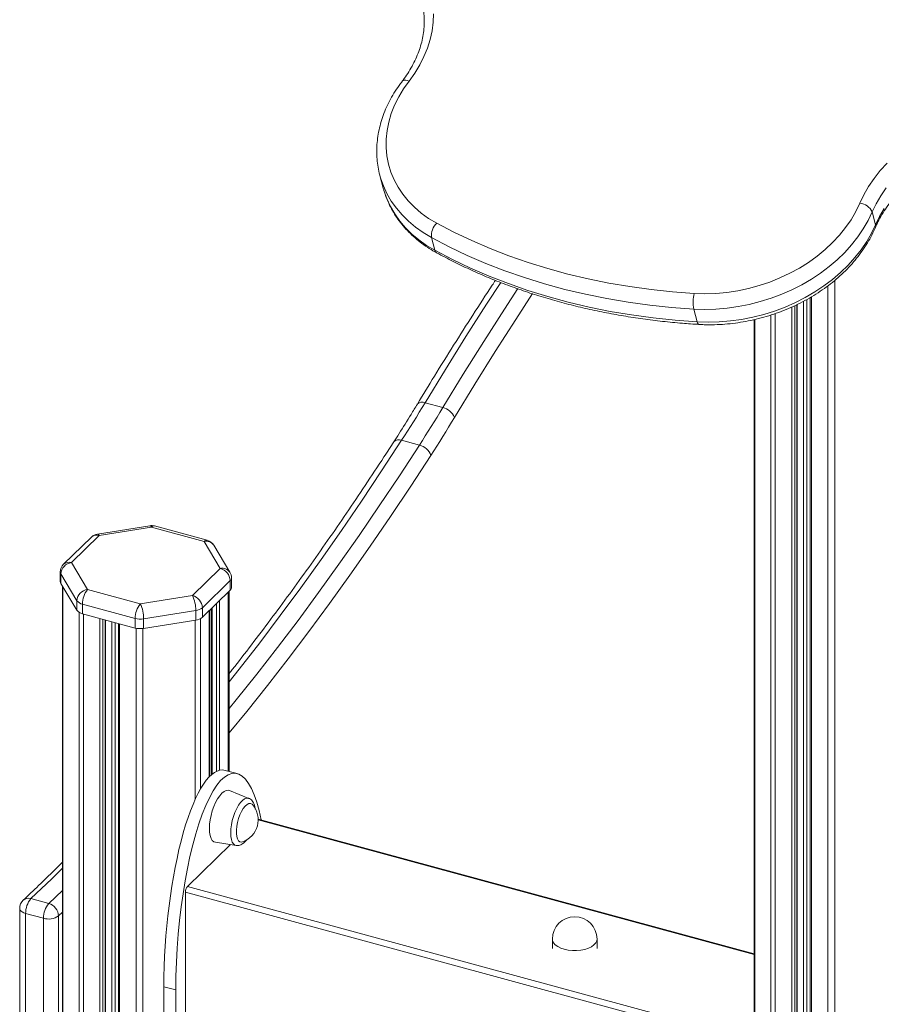
# Model space of a CAD drawing. Units: millimetres. Extents: x -7758 to 8840, y -4360 to 1583.
# Drawn here: x 6828 to 7214, y -2610 to -2169 of the extents above; entities that cross this region are included whole.
import ezdxf

# ---------------------------------------------------------------- set-up
doc = ezdxf.new("R2010")
doc.units = ezdxf.units.MM

msp = doc.modelspace()

# ---------------------------------------------------------------- linework, layer by layer
at = {"color": 7, "linetype": 'Continuous', "lineweight": 15}
for p, q in [((6989.31, -2238.67), (6990.83, -2244.38)), ((6990.83, -2244.38), (6991.03, -2245.09)), ((7209.68, -2255.02), (7211.2, -2260.74)), ((7012.38, -2266.48), (7013.9, -2272.19)), ((7176.12, -3738.53), (7176.12, -2296.48)), ((7181.97, -2293.35), (7181.97, -3741.9)), ((7131.34, -2304.26), (7129.82, -2298.55)), ((7156.93, -2303.24), (7156.93, -3724.1)), ((7009.53, -2340.46), (7017.49, -2342.63)), ((6999.03, -2357.29), (7006.99, -2359.46)), ((6886.22, -2395.55), (6862.87, -2399.27)), ((6887.01, -2396.2), (6863.65, -2399.92)), ((6910.61, -2402.61), (6887.01, -2396.2)), ((6911.92, -2402.07), (6888.32, -2395.66)), ((6860.16, -2400.62), (6847.71, -2412.78)), ((6863.65, -2399.92), (6851.2, -2412.07)), ((6917.83, -2414.64), (6910.61, -2402.61)), ((6922.12, -2416.35), (6914.9, -2404.32)), ((6846.2, -2416.36), (6846.2, -2420.64)), ((6851.2, -2412.07), (6858.42, -2424.1)), ((6905.38, -2426.8), (6917.83, -2414.64)), ((6853.64, -2429.15), (6846.42, -2417.12)), ((6846.42, -2417.12), (6846.42, -2421.41)), ((6922.26, -2420.13), (6909.8, -2432.29)), ((6922.26, -2420.13), (6922.26, -2424.42)), ((6922.83, -2423.21), (6922.83, -2418.93)), ((6846.42, -2421.41), (6853.64, -2433.44)), ((6847.2, -2422.7), (6847.2, -3192.1)), ((6858.42, -2424.1), (6882.02, -2430.52)), ((6909.8, -2436.57), (6922.26, -2424.42)), ((6921.83, -2505.61), (6921.83, -2424.83)), ((6853.64, -2429.15), (6853.64, -2433.44)), ((6882.02, -2430.52), (6905.38, -2426.8)), ((6879.69, -2437.08), (6856.09, -2430.67)), ((6856.09, -2430.67), (6856.09, -2434.95)), ((6906.86, -2433.54), (6883.5, -2437.26)), ((6906.86, -2433.54), (6906.86, -2437.83)), ((6909.8, -2432.29), (6909.8, -2436.57)), ((6912.93, -2507.96), (6912.93, -2433.52)), ((6913.71, -2432.76), (6913.71, -2507.21)), ((6856.09, -2434.95), (6879.69, -2441.37)), ((6866.39, -3206.53), (6866.39, -2437.75)), ((6879.69, -2437.08), (6879.69, -2441.37)), ((6883.5, -2437.26), (6883.5, -2441.55)), ((6883.5, -2441.55), (6906.86, -2437.83)), ((6872.24, -2439.34), (6872.24, -3209.9)), ((6925.35, -2506.56), (6920.04, -2505.12)), ((6930.65, -2517.65), (6921.92, -2514.17)), ((7156.93, -2587.28), (6934.8, -2526.91)), ((6922.39, -2538.34), (6903.16, -2557.11)), ((6915.63, -2537.31), (6924.92, -2538.72)), ((6902.23, -2559.73), (6902.23, -2616.3)), ((6833.08, -2562.57), (6841.04, -2564.73)), ((6828.03, -2566.9), (6828.03, -3183.76)), ((6830.69, -2569.18), (6838.65, -2571.34)), ((6830.69, -2569.18), (6830.69, -3186.04)), ((6845.41, -2570.26), (6845.41, -3187.13)), ((6838.65, -3188.2), (6838.65, -2571.34)), ((7066.52, -2580.68), (7066.52, -2584.96)), ((7086.52, -2584.96), (7086.52, -2580.68)), ((6892.59, -2602.02), (6897.89, -2603.46)), ((6892.59, -2622.57), (6892.59, -2602.02)), ((6897.89, -2624.01), (6897.89, -2603.46))]:
    msp.add_line(p, q, dxfattribs=at)
at = {"color": 8, "linetype": 'Continuous', "lineweight": 15}
for p, q in [((7189.89, -2288.09), (7189.89, -3744.36)), ((7192.94, -2285.67), (7192.94, -3248.49)), ((7175.02, -2297.02), (7175.02, -3739.74)), ((7176.01, -2296.54), (7176.01, -3738.77)), ((7178.98, -2295.04), (7178.98, -3734.68)), ((7180.5, -2294.2), (7180.5, -3734.75)), ((7182.51, -2293.04), (7182.51, -3742.36)), ((7164.33, -2301.19), (7164.33, -3736.74)), ((7166.29, -2300.56), (7166.29, -3737.95)), ((7173.66, -2297.62), (7173.66, -3739.96)), ((7157.11, -2303.2), (7157.11, -3724.71)), ((6847.38, -2423), (6847.38, -3192.7)), ((6921.37, -2425.28), (6921.37, -2505.48)), ((6917.48, -2429.08), (6917.48, -2505.08)), ((6912.81, -2433.63), (6912.81, -2508.08)), ((6914.24, -2432.24), (6914.24, -2506.75)), ((6916.13, -2430.4), (6916.13, -2505.55)), ((6854.6, -2434.34), (6854.6, -3204.73)), ((6856.55, -2435.08), (6856.55, -3205.95)), ((6863.93, -2437.08), (6863.93, -3207.95)), ((6865.28, -2437.45), (6865.28, -3207.74)), ((6866.28, -2437.72), (6866.28, -3206.77)), ((6906.56, -2437.88), (6906.56, -2518.17)), ((6908.92, -2437.19), (6908.92, -2513.52)), ((6869.24, -2438.53), (6869.24, -3202.67)), ((6870.77, -2438.94), (6870.77, -3202.75)), ((6872.78, -2439.49), (6872.78, -3210.36)), ((6880.16, -2441.48), (6880.16, -3212.36)), ((6883.2, -2441.59), (6883.2, -3212.51)), ((7156.93, -2587.64), (6934.81, -2527.27)), ((6903.16, -2557.11), (7156.93, -2626.07)), ((6841.04, -2564.73), (6847.2, -2558.89)), ((7156.93, -2628.95), (6902.23, -2559.73)), ((6847.2, -2568.58), (6845.41, -2570.26))]:
    msp.add_line(p, q, dxfattribs=at)
at = {"color": 7, "linetype": 'Continuous', "lineweight": 15, "flags": 128}
for points in [[(7013.34, -2166.23), (7013.18, -2170.07), (7012.66, -2173.93), (7011.79, -2177.79), (7010.57, -2181.64), (7009.01, -2185.44), (7007.11, -2189.18), (7004.89, -2192.84), (7002.36, -2196.4)], [(7002.36, -2196.4), (6999.87, -2199.92), (6997.71, -2203.54), (6995.88, -2207.24), (6994.4, -2211), (6993.27, -2214.8), (6992.51, -2218.61), (6992.12, -2222.42), (6992.09, -2226.2), (6992.43, -2229.93), (6993.14, -2233.59), (6994.22, -2237.15), (6995.65, -2240.6), (6997.43, -2243.92), (6999.54, -2247.09), (7001.99, -2250.09), (7004.75, -2252.9), (7007.8, -2255.5), (7011.13, -2257.89), (7014.72, -2260.04)], [(7204.18, -2251.11), (7205.98, -2247.32), (7208.11, -2243.61), (7210.56, -2239.99), (7213.32, -2236.48), (7216.37, -2233.11)], [(7215.9, -2244.29), (7213.51, -2247.78), (7211.43, -2251.37), (7209.68, -2255.02)], [(7130.03, -2291.52), (7134.84, -2291.66), (7139.71, -2291.5), (7144.6, -2291.05), (7149.48, -2290.31), (7154.33, -2289.29), (7159.12, -2287.99), (7163.81, -2286.42), (7168.4, -2284.58), (7172.83, -2282.5), (7177.1, -2280.17), (7181.17, -2277.62), (7185.02, -2274.86), (7188.64, -2271.9), (7191.99, -2268.77), (7195.05, -2265.48), (7197.82, -2262.04), (7200.28, -2258.49), (7202.4, -2254.84), (7204.18, -2251.11)], [(7209.68, -2255.02), (7207.87, -2258.84), (7205.72, -2262.59), (7203.25, -2266.24), (7200.47, -2269.77), (7197.4, -2273.18), (7194.05, -2276.43), (7190.44, -2279.51), (7186.59, -2282.42), (7182.51, -2285.12), (7178.24, -2287.61), (7173.79, -2289.87), (7169.18, -2291.9), (7164.45, -2293.68), (7159.61, -2295.2), (7154.69, -2296.45), (7149.72, -2297.43), (7144.72, -2298.14), (7139.72, -2298.56), (7134.74, -2298.69), (7129.82, -2298.55)], [(7211.2, -2260.74), (7212.94, -2257.08), (7215.02, -2253.5)], [(7014.72, -2260.04), (7022.47, -2264.08), (7030.44, -2267.87), (7038.64, -2271.41), (7047.04, -2274.67), (7055.64, -2277.67), (7064.43, -2280.39), (7073.38, -2282.84), (7082.5, -2285), (7091.77, -2286.88), (7101.16, -2288.48), (7110.68, -2289.78), (7120.31, -2290.8), (7130.03, -2291.52)], [(7131.34, -2304.26), (7136.26, -2304.41), (7141.24, -2304.27), (7146.24, -2303.85), (7151.24, -2303.15), (7156.21, -2302.16), (7161.13, -2300.91), (7165.97, -2299.39), (7170.7, -2297.61), (7175.31, -2295.59), (7179.76, -2293.32), (7184.03, -2290.83), (7188.1, -2288.13), (7191.96, -2285.23), (7195.57, -2282.14), (7198.92, -2278.89), (7201.99, -2275.49), (7204.77, -2271.95), (7207.24, -2268.3), (7209.38, -2264.56), (7211.2, -2260.74)], [(7129.82, -2298.55), (7119.92, -2297.81), (7110.12, -2296.78), (7100.42, -2295.45), (7090.85, -2293.82), (7081.41, -2291.91), (7072.13, -2289.7), (7063, -2287.21), (7054.06, -2284.44), (7045.3, -2281.39), (7036.74, -2278.06), (7028.39, -2274.46), (7020.27, -2270.6), (7012.38, -2266.48)], [(7013.9, -2272.19), (7021.78, -2276.32), (7029.91, -2280.18), (7038.25, -2283.77), (7046.81, -2287.1), (7055.57, -2290.15), (7064.52, -2292.93), (7073.65, -2295.42), (7082.93, -2297.62), (7092.37, -2299.54), (7101.94, -2301.16), (7111.63, -2302.49), (7121.44, -2303.52), (7131.34, -2304.26)], [(7009.53, -2340.46), (7008.22, -2342.61), (7006.92, -2344.74), (7005.61, -2346.87), (7004.3, -2348.98), (7002.99, -2351.08), (7001.67, -2353.16), (7000.35, -2355.23), (6999.03, -2357.29)], [(7006.99, -2359.46), (7008.31, -2357.4), (7009.63, -2355.32), (7010.95, -2353.24), (7012.26, -2351.14), (7013.57, -2349.03), (7014.88, -2346.91), (7016.18, -2344.77), (7017.49, -2342.63)], [(7022.72, -2347.06), (7021.4, -2349.23), (7020.08, -2351.39), (7018.76, -2353.53), (7017.43, -2355.66), (7016.11, -2357.78), (7014.78, -2359.89), (7013.44, -2361.99), (7012.11, -2364.07)], [(6921.92, -2514.17), (6921.36, -2514.04), (6920.48, -2514.15), (6919.53, -2514.6), (6918.56, -2515.39), (6917.59, -2516.5), (6916.65, -2517.88), (6915.76, -2519.51), (6914.96, -2521.31), (6914.27, -2523.26), (6913.71, -2525.27), (6913.3, -2527.3), (6913.05, -2529.28), (6912.96, -2531.15), (6913.05, -2532.85), (6913.3, -2534.34), (6913.71, -2535.56), (6914.27, -2536.48), (6914.96, -2537.07), (6915.63, -2537.31)], [(6932.36, -2520.51), (6932.05, -2520.21), (6931.38, -2519.91), (6930.62, -2519.97), (6929.81, -2520.38), (6928.96, -2521.12), (6928.13, -2522.17), (6927.34, -2523.48), (6926.62, -2525), (6926.01, -2526.66), (6925.53, -2528.41), (6925.19, -2530.16), (6925.02, -2531.84), (6925.02, -2533.39), (6925.19, -2534.74), (6925.53, -2535.84), (6926.01, -2536.64), (6926.62, -2537.12), (6927.34, -2537.24), (6927.84, -2537.13)]]:
    msp.add_lwpolyline(points, dxfattribs=at)
at = {"color": 8, "linetype": 'Continuous', "lineweight": 15, "flags": 128}
for points in [[(6999.23, -2196.54), (6999.3, -2196.46), (6999.69, -2196.18), (7000.21, -2196.03), (7000.85, -2196.02), (7001.57, -2196.14), (7002.36, -2196.4)], [(7012.38, -2266.48), (7008.7, -2264.29), (7005.27, -2261.86), (7002.11, -2259.22), (6999.24, -2256.39), (6996.66, -2253.36), (6994.4, -2250.17), (6992.47, -2246.82), (6990.87, -2243.34), (6989.61, -2239.74), (6989.3, -2238.61)], [(6991.03, -2245.09), (6991.13, -2245.45), (6992.38, -2249.05), (6993.98, -2252.54), (6995.92, -2255.88), (6998.18, -2259.08), (7000.75, -2262.1), (7003.63, -2264.94), (7006.79, -2267.58), (7010.22, -2270), (7013.9, -2272.19)], [(7043.46, -2286.55), (7037.05, -2296.39), (7027.82, -2310.84), (7018.65, -2325.53), (7009.53, -2340.46)], [(7017.49, -2342.63), (7026.61, -2327.7), (7035.78, -2313), (7045.01, -2298.56), (7051, -2289.36)], [(7057.68, -2291.6), (7050.13, -2303.17), (7040.94, -2317.56), (7031.8, -2332.19), (7022.72, -2347.06)], [(7132.09, -2305.4), (7131.98, -2305.38), (7131.74, -2305.18), (7131.52, -2304.81), (7131.34, -2304.26)], [(6999.03, -2357.29), (6990.08, -2371.02), (6981.08, -2384.49), (6972.04, -2397.7), (6962.95, -2410.66), (6953.83, -2423.35), (6944.67, -2435.77), (6935.48, -2447.93), (6926.26, -2459.8), (6921.83, -2465.39)], [(6921.83, -2477.42), (6924.97, -2473.56), (6934.22, -2461.96), (6943.44, -2450.09), (6952.63, -2437.94), (6961.79, -2425.51), (6970.91, -2412.82), (6980, -2399.87), (6989.04, -2386.65), (6998.04, -2373.18), (7006.99, -2359.46)], [(7012.11, -2364.07), (7003.12, -2377.85), (6994.08, -2391.38), (6984.99, -2404.66), (6975.87, -2417.67), (6966.7, -2430.42), (6957.51, -2442.9), (6948.27, -2455.11), (6939.01, -2467.04), (6929.72, -2478.69), (6921.83, -2488.33)], [(6922.49, -2533.11), (6922.57, -2531.36), (6922.82, -2529.5), (6923.21, -2527.6), (6923.75, -2525.72), (6924.41, -2523.92), (6925.17, -2522.25), (6926.01, -2520.77), (6926.91, -2519.52), (6927.82, -2518.55), (6928.73, -2517.9), (6929.59, -2517.57), (6930.4, -2517.58), (6930.65, -2517.65)], [(6924.92, -2538.72), (6924.41, -2538.56), (6923.75, -2538.05), (6923.21, -2537.21), (6922.82, -2536.09), (6922.57, -2534.7), (6922.49, -2533.11)], [(6847.2, -2548.98), (6842.43, -2553.65), (6833.08, -2562.57)], [(6828.03, -2566.9), (6828.05, -2567.17), (6828.25, -2567.66), (6828.63, -2568.13), (6829.18, -2568.54), (6829.87, -2568.9), (6830.69, -2569.18)], [(7066.52, -2580.68), (7066.61, -2581.36), (7067.04, -2582.31), (7067.81, -2583.21), (7068.9, -2584.01), (7070.26, -2584.69), (7071.85, -2585.23)], [(7071.85, -2585.23), (7073.61, -2585.6), (7075.47, -2585.8), (7077.38, -2585.81), (7079.25, -2585.63), (7081.02, -2585.28), (7082.63, -2584.76), (7084.01, -2584.09), (7085.13, -2583.29), (7085.94, -2582.41), (7086.4, -2581.46), (7086.52, -2580.68)]]:
    msp.add_lwpolyline(points, dxfattribs=at)
at = {"color": 7, "linetype": 'Continuous', "lineweight": 15}
for centre, radius, start, end in [((7203.48, -2257.91), 6.84, 24.9591, 84.0873), ((7020.1, -2265.64), 7.76, 133.8237, 186.2298), ((7145.2, -2295.48), 15.68, 165.3588, 191.2693), ((7015.76, -2349.96), 7.54, 22.6703, 76.7881), ((7005.3, -2366.47), 7.21, 19.4675, 76.5171), ((6887.01, -2400.48), 5, 74.7955, 99.0475), ((6863.65, -2404.2), 5, 99.0475, 134.305), ((6910.61, -2406.9), 5, 30.9757, 74.7955), ((6851.2, -2416.36), 5, 134.305, 180), ((6851.92, -2417.54), 5.52, 97.5472, 175.5972), ((6916.19, -2420.49), 6.07, 3.3916, 74.3333), ((6917.83, -2418.93), 5, 0, 30.9757), ((6847.65, -2420.63), 1.45, 180.5013, 212.1909), ((6859.15, -2429.57), 5.52, 97.5472, 175.5971), ((6866.31, -2430.6), 10.23, 140.5133, 180.3433), ((6921.15, -2423.14), 1.69, 311.0844, 357.5534), ((6856.86, -2426.7), 4.04, 217.3183, 259.0171), ((6891.49, -2433.37), 15.37, 359.3668, 25.33), ((6903.74, -2432.64), 6.07, 3.3916, 74.3333), ((6856.86, -2430.99), 4.04, 217.3183, 259.0171), ((6889.91, -2437.02), 10.23, 140.5133, 180.3433), ((6868.13, -2437.09), 15.37, 359.3669, 25.3299), ((6906.25, -2428.05), 5.53, 276.3027, 309.9703), ((6882.03, -2428.08), 9.3, 255.4232, 279.0852), ((6906.25, -2432.33), 5.53, 276.3027, 309.9703), ((6882.03, -2432.36), 9.3, 255.4232, 279.0852), ((6924.32, -2527.25), 10.49, 289.6135, 39.9774), ((6906.32, -2559.71), 4.09, 140.513, 180.3431), ((6833.03, -2566.9), 5, 133.1335, 180), ((6840.82, -2569.09), 10.13, 139.872, 180.4801), ((6848.78, -2571.26), 10.13, 139.872, 180.4801), ((6839.39, -2570.52), 6.02, 2.4379, 74.1736), ((6840.94, -2563.98), 7.71, 252.696, 305.3989), ((7076.52, -2580.68), 10, 0, 180)]:
    msp.add_arc(centre, radius, start, end, dxfattribs=at)
at = {"color": 8, "linetype": 'Continuous', "lineweight": 15}
for centre, radius, start, end in [((7209.47, -2261.27), 1.81, 337.6365, 17.0749), ((7015.54, -2271.87), 1.68, 191.1004, 239.0825), ((7008.23, -2343.16), 3, 64.433, 136.6345), ((6997.76, -2360.07), 3.05, 65.4145, 137.1937), ((6886.09, -2396.51), 0.972, 18.6485, 82.0249), ((6888.1, -2396.99), 1.35, 80.7424, 143.9555), ((6862.52, -2403.31), 3.58, 71.5853, 131.3247), ((6862.73, -2400.23), 0.972, 18.6482, 82.0252), ((6911.71, -2403.41), 1.35, 80.7424, 143.9555), ((6911.5, -2406.62), 4.1, 33.9704, 102.4796), ((6850.07, -2415.47), 3.58, 71.5853, 131.3247), ((6847.65, -2416.35), 1.45, 180.5013, 212.1909), ((6918.72, -2418.65), 4.1, 33.9704, 102.4797), ((6921.12, -2418.84), 1.72, 311.4797, 357.158), ((6831.95, -2565.99), 3.61, 71.8222, 130.4777)]:
    msp.add_arc(centre, radius, start, end, dxfattribs=at)
at = {"color": 7, "linetype": 'Continuous', "lineweight": 15}
for centre, start_param in [((6918.56, -2583.29), 5.547544), ((6913.26, -2581.85), 6.233715)]:
    msp.add_ellipse(centre, major_axis=(5.81, 76.89), ratio=0.257945, start_param=start_param, end_param=8.138853, dxfattribs=at)
for points, knots in [([(7008.11, -2161.08), (7008.28, -2161.73), (7008.71, -2163.44), (7009.08, -2166.29), (7009.24, -2169.62), (7009.07, -2172.99), (7008.6, -2176.38), (7007.83, -2179.77), (7006.75, -2183.14), (7005.38, -2186.48), (7003.72, -2189.78), (7001.81, -2192.95), (7000.26, -2195.19), (6999.38, -2196.35), (6999.24, -2196.54)], [0, 0, 0, 0, 0.057401, 0.151955, 0.246374, 0.340512, 0.434268, 0.527596, 0.620497, 0.713004, 0.805172, 0.897063, 0.983648, 1, 1, 1, 1]), ([(6999.24, -2196.54), (6998.78, -2197.14), (6997.48, -2198.88), (6995.55, -2201.82), (6993.54, -2205.38), (6991.82, -2209.02), (6990.41, -2212.71), (6989.29, -2216.44), (6988.5, -2220.18), (6988.01, -2223.93), (6987.85, -2227.65), (6987.99, -2231.34), (6988.48, -2234.97), (6988.92, -2237.4), (6989.29, -2238.58), (6989.3, -2238.61)], [0, 0, 0, 0, 0.047196, 0.134638, 0.222012, 0.309225, 0.396236, 0.483009, 0.569516, 0.655738, 0.741679, 0.827359, 0.912816, 0.998112, 1, 1, 1, 1]), ([(7211.14, -2261.96), (7211.39, -2261.4), (7212.12, -2259.73), (7213.56, -2256.99), (7215.55, -2253.77), (7217.81, -2250.62), (7220.32, -2247.57), (7223.09, -2244.63), (7226.08, -2241.81), (7229.3, -2239.13), (7232.72, -2236.6), (7236.33, -2234.24), (7240.11, -2232.05), (7244.05, -2230.04), (7248.12, -2228.23), (7252.3, -2226.63), (7256.57, -2225.25), (7260.91, -2224.08), (7265.31, -2223.15), (7269.73, -2222.44), (7274.16, -2221.97), (7278.57, -2221.74), (7282.94, -2221.74), (7287.25, -2221.98), (7291.48, -2222.46), (7295.6, -2223.16), (7299.61, -2224.1), (7303.31, -2225.2), (7305.6, -2226.06), (7306.66, -2226.47)], [0, 0, 0, 0, 0.019408, 0.057619, 0.095756, 0.133809, 0.171798, 0.209742, 0.247657, 0.285554, 0.323441, 0.361324, 0.399206, 0.437089, 0.474974, 0.512861, 0.550749, 0.588636, 0.626521, 0.6644, 0.702271, 0.740134, 0.777986, 0.815829, 0.853662, 0.891488, 0.929311, 0.967136, 1, 1, 1, 1]), ([(6991.07, -2245.13), (6991.32, -2246), (6991.91, -2248.03), (6993.2, -2251.12), (6994.86, -2254.4), (6996.82, -2257.54), (6999.05, -2260.54), (7001.55, -2263.39), (7004.31, -2266.07), (7007.32, -2268.57), (7010.51, -2270.85), (7013.01, -2272.39), (7014.41, -2273.16), (7014.68, -2273.31)], [0, 0, 0, 0, 0.074793, 0.174829, 0.274913, 0.375131, 0.475558, 0.576248, 0.677236, 0.778533, 0.88013, 0.977036, 1, 1, 1, 1]), ([(7132.09, -2305.4), (7132.91, -2305.44), (7135.25, -2305.56), (7139.15, -2305.56), (7143.8, -2305.32), (7148.45, -2304.83), (7153.1, -2304.1), (7157.71, -2303.12), (7162.27, -2301.9), (7166.76, -2300.45), (7171.15, -2298.78), (7175.43, -2296.88), (7179.58, -2294.78), (7183.58, -2292.47), (7187.41, -2289.96), (7191.06, -2287.28), (7194.5, -2284.42), (7197.72, -2281.41), (7200.71, -2278.25), (7203.45, -2274.96), (7205.93, -2271.56), (7208.13, -2268.05), (7209.86, -2264.84), (7210.77, -2262.79), (7211.14, -2261.96)], [0, 0, 0, 0, 0.025243, 0.07236, 0.119477, 0.166594, 0.213712, 0.26083, 0.307952, 0.355079, 0.402211, 0.449352, 0.496503, 0.543665, 0.590838, 0.63802, 0.685208, 0.732396, 0.779575, 0.826733, 0.873856, 0.920928, 0.967925, 1, 1, 1, 1]), ([(7014.68, -2273.31), (7015.93, -2273.99), (7019.55, -2275.94), (7025.67, -2279), (7033.11, -2282.42), (7040.72, -2285.63), (7048.51, -2288.61), (7056.46, -2291.36), (7064.57, -2293.89), (7072.81, -2296.18), (7081.19, -2298.23), (7089.7, -2300.05), (7098.32, -2301.63), (7107.04, -2302.97), (7115.85, -2304.07), (7124.21, -2304.88), (7129.65, -2305.24), (7132.09, -2305.4)], [0, 0, 0, 0, 0.03692, 0.10657, 0.176229, 0.245902, 0.315587, 0.385281, 0.454984, 0.524693, 0.594408, 0.664127, 0.733849, 0.803574, 0.873301, 0.943028, 1, 1, 1, 1]), ([(7041, -2285.68), (7040.53, -2286.4), (7037.15, -2291.49), (7030.91, -2301.16), (7022.29, -2314.71), (7014, -2328.03), (7008.61, -2336.9), (7006.06, -2341.11)], [0, 0, 0, 0, 0.040177, 0.286277, 0.532365, 0.77844, 1, 1, 1, 1]), ([(7006.06, -2341.11), (7005.12, -2342.65), (7002.41, -2347.11), (6998.9, -2352.73), (6996.31, -2356.77), (6995.52, -2357.99)], [0, 0, 0, 0, 0.26828, 0.777611, 1, 1, 1, 1]), ([(6995.52, -2357.99), (6994.06, -2360.25), (6989.82, -2366.81), (6982.76, -2377.5), (6974.35, -2389.98), (6965.9, -2402.23), (6957.42, -2414.25), (6948.91, -2426.04), (6940.37, -2437.6), (6931.79, -2448.9), (6925.62, -2456.91), (6922.29, -2461.09), (6921.83, -2461.66)], [0, 0, 0, 0, 0.060639, 0.175804, 0.290964, 0.406117, 0.521263, 0.636401, 0.751532, 0.866654, 0.981769, 1, 1, 1, 1]), ([(6933.47, -2522.44), (6933.44, -2522.17), (6933.36, -2521.35), (6933.02, -2520.25), (6932.48, -2519.15), (6931.78, -2518.34), (6931.14, -2517.82), (6930.71, -2517.71), (6930.6, -2517.68)], [0, 0, 0, 0, 0.12628, 0.371976, 0.582824, 0.769849, 0.944293, 1, 1, 1, 1]), ([(6924.87, -2538.68), (6924.94, -2538.71), (6925.34, -2538.82), (6926.11, -2538.73), (6927.09, -2538.44), (6928.04, -2537.86), (6928.94, -2537.1), (6929.49, -2536.4), (6929.75, -2536.07)], [0, 0, 0, 0, 0.038006, 0.216091, 0.394321, 0.586599, 0.802557, 1, 1, 1, 1]), ([(6847.2, -2546.2), (6846.53, -2546.87), (6842.96, -2550.47), (6837.1, -2556.17), (6831.9, -2561.08), (6829.61, -2563.25)], [0, 0, 0, 0, 0.114048, 0.608202, 1, 1, 1, 1])]:
    msp.add_open_spline(points, degree=3, knots=knots, dxfattribs=at)

doc.saveas('drawing.dxf')
